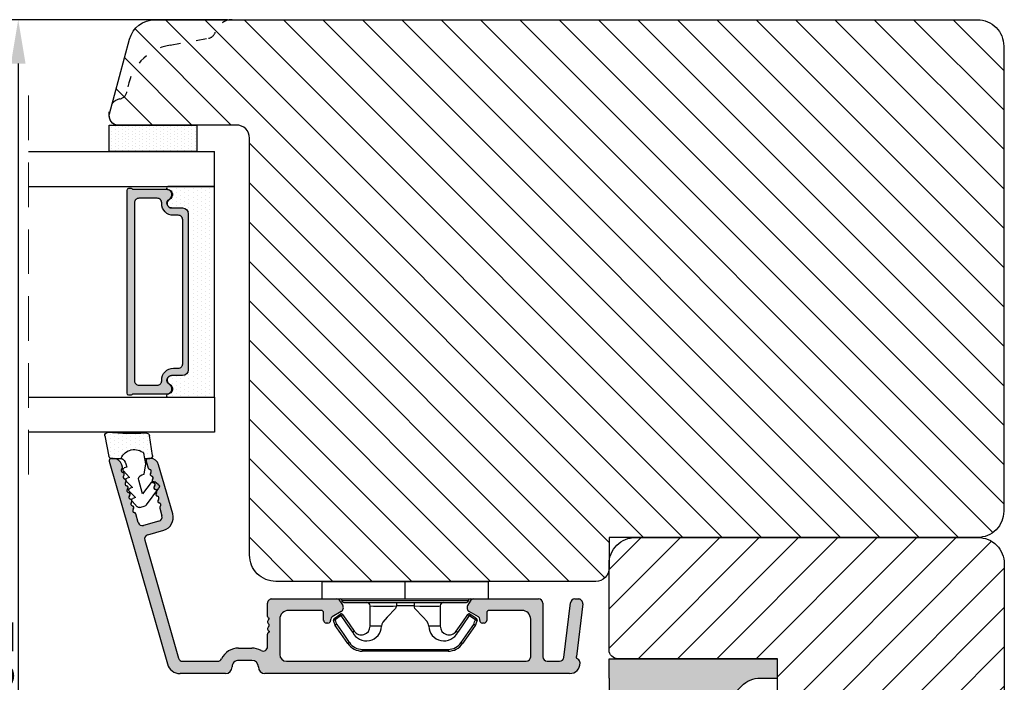
# Model space of a CAD drawing. Units: millimetres. Extents: x 81 to 4958, y -3269 to -156.
# Drawn here: x 144 to 172, y -496 to -477 of the extents above; entities that cross this region are included whole.
import ezdxf

# ---------------------------------------------------------------- set-up
doc = ezdxf.new("R2010")
doc.units = ezdxf.units.MM
doc.linetypes.add('ACAD_ISO03W100', pattern=[30, 12, -18])
doc.linetypes.add('HIDDEN', pattern=[1.905, 1.27, -0.635])
doc.layers.get('0').update_dxf_attribs({"lineweight": 0})
doc.layers.get('DEFPOINTS').update_dxf_attribs({"lineweight": 0})
for name, color, linetype, lineweight in [('02 MEASURES', 156, 'Continuous', 13), ('03 FRAME', 40, 'Continuous', 25), ('05 SASH', 40, 'Continuous', 25), ('06 SASH HATCH', 40, 'Continuous', 0), ('07 GLASS', 151, 'Continuous', 25), ('09 ALUMINIUM', 55, 'Continuous', 25), ('10 ALUMINIUM HATCH', 55, 'Continuous', 0), ('13 GASKET', 254, 'Continuous', 25), ('14 GASKET HATCH', 254, 'Continuous', 0), ('15 CLIPS', 22, 'Continuous', 25), ('19 PV', 7, 'Continuous', 25)]:
    doc.layers.add(name, color=color, linetype=linetype, lineweight=lineweight)
doc.layers.add('2', color=2, linetype='Continuous')
doc.styles.add('M1x0.25', font='arial.ttf', dxfattribs={"height": 1.5})
doc.dimstyles.new('M1x0.25', dxfattribs={"dimscale": 0, "dimtxt": 1.5, "dimasz": 1.25, "dimexe": 0.25, "dimexo": 0.125, "dimgap": 0.125, "dimtad": 1, "dimdec": 0, "dimlfac": 4, "dimdsep": 46, "dimtxsty": 'M1x0.25', "dimcen": -1, "dimclrd": 256, "dimclre": 256, "dimclrt": 256, "dimazin": 2, "dimtfac": 1, "dimtdec": 0, "dimtmove": 0, "dimatfit": 3, "dimfxl": 1, "dimtolj": 1, "dimarcsym": 0})

# ---------------------------------------------------------------- blocks, each defined once
blk = doc.blocks.new('A$C413F6CED')
at = {"layer": '05 SASH', "linetype": 'ACAD_ISO03W100', "ltscale": 0.1}
for p, q in [((-9.11, -9.04), (-9.88, -4.7)), ((-1, -16), (-1.5, -16))]:
    blk.add_line(p, q, dxfattribs=at)
for centre, radius, start, end in [((-10, -2), 2, 180, 253.3141), ((-10.86, -4.87), 1, 10, 73.3141), ((-3.2, -8), 6, 190, 263.8053), ((-3.96, -14.96), 1, 10.5825, 83.8053), ((-1.5, -14.5), 1.5, 190.5825, 270), ((-1, -15), 1, 270, 0)]:
    blk.add_arc(centre, radius, start, end, dxfattribs=at)
blk = doc.blocks.new('dsfsdfsdfdfsdf')
at = {"layer": '10 ALUMINIUM HATCH'}
blk.add_hatch(color=256, dxfattribs=at).paths.add_polyline_path([(867.22, 1010.85), (867.22, 1015.84), (867.22, 1018.04), (848.02, 1018.04), (848.02, 1015.84), (849.98, 1015.84, -0.199015), (852.1, 1014.96), (855.34, 1011.72, 0.199015), (857.47, 1010.84)])
at = {"layer": '03 FRAME'}
blk.add_line((848.02, 1018.04), (866.22, 1018.04), dxfattribs=at)
at = {"layer": '09 ALUMINIUM'}
for p, q in [((848.02, 1015.84), (848.02, 1018.04)), ((867.22, 1018.04), (848.02, 1018.04)), ((867.22, 1015.84), (867.22, 1018.04)), ((849.98, 1015.84), (848.02, 1015.84)), ((852.1, 1014.96), (855.34, 1011.72)), ((867.22, 1015.84), (867.22, 1010.85))]:
    blk.add_line(p, q, dxfattribs=at)
at = {"layer": '09 ALUMINIUM', "ltscale": 25.4}
blk.add_line((857.47, 1010.84), (867.22, 1010.85), dxfattribs=at)
at = {"layer": '09 ALUMINIUM'}
blk.add_arc((849.98, 1012.84), 3, 44.9881, 90.0108, dxfattribs=at)
at = {"layer": '09 ALUMINIUM', "ltscale": 25.4}
blk.add_arc((857.46, 1013.84), 3, 224.9881, 270.0108, dxfattribs=at)
blk = doc.blocks.new('*D118')
at = {"layer": '02 MEASURES', "lineweight": -2, "transparency": 16777216}
for p, q in [((150.335, -477.066), (144.116, -477.066)), ((144.366, -478.316), (144.366, -516.066)), ((148.365, -517.316), (144.116, -517.316))]:
    blk.add_line(p, q, dxfattribs=at)
at = {"layer": '02 MEASURES', "transparency": 16777216}
for points in [[(144.158, -478.316), (144.574, -478.316), (144.366, -477.066)], [(144.158, -516.066), (144.574, -516.066), (144.366, -517.316)]]:
    blk.add_solid(points, dxfattribs=at)
at = {"layer": 'DEFPOINTS', "color": 0, "transparency": 16777216}
for p in [(150.46, -477.066), (144.366, -517.316), (148.49, -517.316)]:
    blk.add_point(p, dxfattribs=at)
at = {"layer": '02 MEASURES', "transparency": 16777216, "insert": (143.475, -495.802), "char_height": 1.5, "attachment_point": 5, "rotation": 90, "style": 'M1x0.25'}
blk.add_mtext('\\A1;161', dxfattribs=at)
blk = doc.blocks.new('sdasdasdDD')
at = {"layer": '13 GASKET'}
for p, q in [((1190, 1421.1), (1189.88, 1422.85)), ((1190.24, 1423.17), (1192.59, 1422.71)), ((1192.83, 1422.42), (1192.83, 1421.26)), ((1193.43, 1420.79), (1193.83, 1420.67)), ((1193.83, 1420.67), (1193.91, 1420.96)), ((1194.25, 1421.05), (1194.99, 1420.34)), ((1194.99, 1420.34), (1195.07, 1420.63)), ((1195.4, 1420.72), (1196.14, 1420.01)), ((1196.14, 1420.01), (1196.22, 1420.3)), ((1196.55, 1420.39), (1197.29, 1419.68)), ((1196.86, 1418.86), (1195.31, 1419.31)), ((1197.29, 1419.68), (1197.38, 1419.97)), ((1197.71, 1420.06), (1198.32, 1419.47)), ((1198.4, 1419.17), (1198.23, 1418.58)), ((1189.95, 1418.39), (1189.96, 1419.06)), ((1192.48, 1417.74), (1190.21, 1418.08)), ((1193.42, 1418.5), (1192.24, 1418.71)), ((1192.83, 1418.6), (1192.83, 1418.03)), ((1194.61, 1418.68), (1193.42, 1418.5)), ((1194.7, 1418.97), (1194.61, 1418.68)), ((1195.55, 1417.9), (1196.86, 1418.86)), ((1198.12, 1418.42), (1196.2, 1417.01)), ((1195.78, 1417.08), (1195.48, 1417.48))]:
    blk.add_line(p, q, dxfattribs=at)
for centre, radius, start, end in [((1190.18, 1422.87), 0.3, 79.0287, 183.7861), ((1192.53, 1422.42), 0.3, 359, 79.0287), ((1140.72, 1420.96), 49.28, 357.7888, 0.1644), ((1193.43, 1419.81), 1.62, 112.5405, 223.0542), ((1193.43, 1419.81), 1.62, 112.5405, 223.0542), ((1193.7, 1421.75), 1, 205.8358, 254.0168), ((1194.11, 1420.9), 0.2, 46.2991, 164.0426), ((1195.26, 1420.57), 0.2, 46.2989, 164.0423), ((1196.41, 1420.24), 0.2, 46.2986, 164.0421), ((1195.18, 1418.83), 0.5, 73.9886, 163.9886), ((1197.57, 1419.91), 0.2, 46.2996, 164.0431), ((1198.11, 1419.26), 0.3, 344, 46.2597), ((1190.25, 1418.38), 0.3, 179, 261.3147), ((1192.53, 1418.03), 0.3, 261.3147, 0), ((1197.94, 1418.66), 0.3, 306.3058, 344), ((1195.73, 1417.66), 0.3, 126.2994, 216.3488), ((1196.02, 1417.25), 0.3, 216.3488, 306.3058)]:
    blk.add_arc(centre, radius, start, end, dxfattribs=at)
blk = doc.blocks.new('seal')
at = {"layer": '14 GASKET HATCH'}
h = blk.add_hatch(dxfattribs=at)
h.set_pattern_fill('DOTS', color=256, scale=0.3, style=0)
h.set_pattern_definition([(1e-13, (-2845.7858, -1988.10047), (0.238125, 0.47625), [0, -0.47625])])
h.paths.add_polyline_path([(-937.18, -942.15), (-937.3, -943.9, 0.49183), (-936.94, -944.21), (-934.6, -943.76, 0.354259), (-934.35, -943.47), (-934.35, -942.31, 0.013839), (-934.38, -942.36, -0.523419), (-934.94, -939.75), (-934.35, -939.65), (-934.35, -939.08, 0.459342), (-934.7, -938.78), (-936.98, -939.13, 0.375451), (-937.23, -939.43), (-937.22, -940.1, -0.010366)])
at = {"layer": '13 GASKET', "xscale": -1, "rotation": 180}
blk.add_blockref('sdasdasdDD', (-2127.18, 478.95), dxfattribs=at)
blk = doc.blocks.new('Aluramme 32rude')
at = {"layer": '09 ALUMINIUM'}
for p, q in [((-18.62, 1.4), (16.12, 1.4)), ((20.62, 1.4), (25.8, 1.4)), ((-16.07, 0), (-17.47, 0)), ((13.68, 0), (-13.68, 0)), ((25.5, 0), (21.51, 0)), ((33.87, -22.78), (27.24, 0.31)), ((-20.12, -6.54), (-19.39, -0.55)), ((-17.96, -0.44), (-18.73, -6.66)), ((-15.57, -6.6), (-15.57, -0.5)), ((-14.18, -0.5), (-14.18, -4.8)), ((14.43, -4.8), (14.43, -0.75)), ((17.62, -0.1), (19.12, -0.1)), ((29.83, -13.78), (25.98, -0.36)), ((15.82, -1.66), (15.82, -3.1)), ((19.12, -1.5), (17.62, -1.5)), ((15.63, -3.42), (15.63, -3.3)), ((-8.87, -4.35), (-8.87, -4.35)), ((-8.87, -4.35), (-8.67, -4.35)), ((8.93, -4.35), (9.12, -4.35)), ((9.12, -4.35), (9.12, -4.35)), ((-9.18, -5.5), (-9.18, -4.65)), ((-8.37, -4.65), (-8.37, -4.8)), ((-8.22, -5.06), (-7.18, -5.67)), ((7.43, -5.67), (8.47, -5.06)), ((8.63, -4.8), (8.63, -4.65)), ((9.43, -4.65), (9.43, -5.5)), ((15.63, -4.78), (15.63, -4.9)), ((15.82, -5.1), (15.82, -6.6)), ((-13.18, -5.8), (-9.47, -5.8)), ((-7.28, -6.85), (-6.99, -6.35)), ((7.53, -6.85), (7.24, -6.35)), ((9.73, -5.8), (13.43, -5.8)), ((-19.22, -7.1), (-19.62, -7.1)), ((-7.71, -7.1), (-15.07, -7.1)), ((15.32, -7.1), (7.96, -7.1)), ((29.49, -14.4), (27.66, -14.93)), ((28.22, -15.96), (29.95, -15.47)), ((26.63, -16.78), (28.24, -22.38)), ((28.12, -17.43), (27.87, -16.58)), ((30.57, -15.81), (30.85, -16.79)), ((29.65, -22.78), (29.43, -22.01)), ((32.38, -22.13), (32.45, -22.38)), ((29.2, -23.1), (29.41, -23.1)), ((33.41, -23.1), (33.63, -23.1))]:
    blk.add_line(p, q, dxfattribs=at)
for centre, radius, start, end in [((-18.62, 0.2), 1.2, 90, 180), ((16.12, 0.65), 0.75, 0, 90), ((20.62, 0.65), 0.75, 90, 180), ((25.8, -0.1), 1.5, 16, 90), ((-19.32, 0.2), 0.5, 180, 243.3475), ((-17.47, -0.5), 0.5, 90, 173), ((-16.07, -0.5), 0.5, 0, 90), ((-13.68, -0.5), 0.5, 90, 180), ((17.62, 0.65), 0.75, 180, 270), ((19.12, 0.65), 0.75, 270, 0), ((21.51, -0.5), 0.5, 90, 154.2807), ((25.5, -0.5), 0.5, 16, 90), ((-19.68, -0.51), 0.3, 353, 63.3475), ((13.68, -0.75), 0.75, 0, 90), ((19.12, 0.65), 2.15, 270, 334.2807), ((16.32, -1.66), 0.5, 60.6336, 180), ((17.62, 0.65), 2.15, 240.6336, 270), ((15.63, -3.1), 0.2, 270, 0), ((-8.87, -4.65), 0.3, 90, 180), ((-8.67, -4.65), 0.3, 0, 90), ((8.93, -4.65), 0.3, 90, 180), ((9.12, -4.65), 0.3, 0, 90), ((15.82, -4.1), 0.2, 126.8699, 180), ((15.82, -4.1), 0.2, 180, 233.1301), ((15.53, -3.7), 0.3, 306.8699, 70.5288), ((15.53, -4.5), 0.3, 289.4712, 53.1301), ((-13.18, -4.8), 1, 180, 270), ((-9.47, -5.5), 0.3, 270, 0), ((-8.07, -4.8), 0.3, 180, 240), ((8.32, -4.8), 0.3, 300, 0), ((9.73, -5.5), 0.3, 180, 270), ((13.43, -4.8), 1, 270, 0), ((15.63, -5.1), 0.2, 0, 90), ((-19.62, -6.6), 0.5, 173, 270), ((-19.22, -6.6), 0.5, 270, 353), ((-15.07, -6.6), 0.5, 180, 270), ((-7.43, -6.1), 0.5, 330, 60), ((7.68, -6.1), 0.5, 120, 210), ((15.32, -6.6), 0.5, 270, 0), ((-7.71, -6.6), 0.5, 270, 330), ((7.96, -6.6), 0.5, 210, 270), ((29.35, -13.92), 0.5, 286, 16), ((28.07, -16.37), 1.5, 106, 196), ((30.09, -15.95), 0.5, 16, 106), ((28.35, -16.44), 0.5, 106, 196), ((31.06, -16.73), 0.22, 196, 260.417), ((28.2, -17.82), 0.22, 131.583, 260.417), ((27.91, -17.49), 0.22, 311.583, 16), ((30.99, -17.16), 0.22, 311.583, 80.417), ((31.28, -17.49), 0.22, 131.583, 260.417), ((31.2, -17.93), 0.22, 311.583, 80.417), ((28.13, -18.26), 0.22, 311.583, 80.417), ((28.42, -18.58), 0.22, 131.583, 260.417), ((28.34, -19.02), 0.22, 311.583, 80.417), ((31.5, -18.26), 0.22, 131.583, 260.417), ((31.42, -18.69), 0.22, 311.583, 80.417), ((31.71, -19.02), 0.22, 131.583, 260.417), ((28.64, -19.35), 0.22, 131.583, 260.417), ((28.56, -19.78), 0.22, 311.583, 80.417), ((28.86, -20.11), 0.22, 131.583, 260.417), ((31.64, -19.45), 0.22, 311.583, 80.417), ((31.93, -19.78), 0.22, 131.583, 260.417), ((31.86, -20.21), 0.22, 311.583, 80.417), ((28.78, -20.54), 0.22, 311.583, 80.417), ((29.07, -20.87), 0.22, 131.583, 260.417), ((29, -21.31), 0.22, 311.583, 80.417), ((32.15, -20.54), 0.22, 131.583, 260.417), ((32.08, -20.98), 0.22, 311.583, 80.417), ((32.37, -21.31), 0.22, 131.583, 260.417), ((29.2, -22.1), 1, 196, 270), ((29.29, -21.64), 0.22, 131.583, 260.417), ((29.22, -22.07), 0.22, 16, 80.417), ((32.3, -21.74), 0.22, 311.583, 80.417), ((32.59, -22.07), 0.22, 131.583, 196), ((33.41, -22.1), 1, 196, 270), ((29.41, -22.85), 0.25, 270, 16), ((33.63, -22.85), 0.25, 270, 16)]:
    blk.add_arc(centre, radius, start, end, dxfattribs=at)
blk = doc.blocks.new('sdfe')
at = {"layer": '15 CLIPS'}
for p, q in [((-1277.75, -1014.3), (-1279.75, -1014.3)), ((-1279.75, -1033.3), (-1279.75, -1014.3)), ((-1277.75, -1023.8), (-1277.75, -1014.3)), ((-1277.55, -1016.6), (-1277.55, -1023.8)), ((-1277.35, -1023.8), (-1277.35, -1016.8)), ((-1276.02, -1016.39), (-1275.85, -1016.5)), ((-1272, -1028.69), (-1272, -1018.9)), ((-1272, -1018.9), (-1271.8, -1018.9)), ((-1271.8, -1018.9), (-1271.8, -1028.69)), ((-1276.95, -1019.8), (-1274.65, -1019.8)), ((-1274.65, -1019.8), (-1274.65, -1021.1)), ((-1277.35, -1022.78), (-1276.95, -1022.78)), ((-1276.95, -1022.78), (-1276.95, -1024.81)), ((-1277.75, -1023.8), (-1279.75, -1023.8)), ((-1277.75, -1033.3), (-1277.75, -1023.8)), ((-1277.55, -1023.8), (-1277.55, -1031)), ((-1277.35, -1030.8), (-1277.35, -1023.8)), ((-1277.35, -1024.81), (-1276.95, -1024.81)), ((-1274.65, -1026.49), (-1274.65, -1027.8)), ((-1274.65, -1027.8), (-1276.95, -1027.8)), ((-1272, -1028.69), (-1271.8, -1028.69)), ((-1275.85, -1031.09), (-1276.02, -1031.2)), ((-1279.75, -1033.3), (-1277.75, -1033.3))]:
    blk.add_line(p, q, dxfattribs=at)
at = {"layer": '15 CLIPS', "flags": 128}
for points in [[(-1276.02, -1016.39), (-1275.74, -1015.99), (-1275.53, -1015.68)], [(-1275.36, -1015.8), (-1275.64, -1016.19), (-1275.85, -1016.5)], [(-1275.36, -1015.8), (-1275.43, -1015.75), (-1275.49, -1015.71), (-1275.52, -1015.69), (-1275.53, -1015.68)], [(-1275.36, -1015.8), (-1275.34, -1015.72), (-1275.31, -1015.65), (-1275.3, -1015.62), (-1275.3, -1015.61)], [(-1274.85, -1015.98), (-1275.14, -1015.88), (-1275.36, -1015.8)], [(-1275.3, -1015.61), (-1275.01, -1015.71), (-1274.78, -1015.79)], [(-1274.85, -1015.98), (-1274.82, -1015.9), (-1274.8, -1015.84), (-1274.79, -1015.8), (-1274.78, -1015.79)], [(-1274.85, -1015.98), (-1274.8, -1015.91), (-1274.76, -1015.85), (-1274.74, -1015.83), (-1274.74, -1015.82)], [(-1272.78, -1017.42), (-1273.94, -1016.61), (-1274.85, -1015.98)], [(-1274.78, -1015.79), (-1274.76, -1015.8), (-1274.74, -1015.82)], [(-1274.74, -1015.82), (-1273.57, -1016.62), (-1272.66, -1017.26)], [(-1274.08, -1017.97), (-1275.14, -1017.24), (-1275.97, -1016.67)], [(-1275.85, -1016.5), (-1274.8, -1017.24), (-1273.97, -1017.81)], [(-1272.78, -1017.42), (-1272.73, -1017.36), (-1272.71, -1017.33), (-1272.7, -1017.3), (-1272.68, -1017.28), (-1272.67, -1017.27), (-1272.66, -1017.26)], [(-1276.95, -1022.78), (-1276.95, -1022.78), (-1276.94, -1022.13), (-1276.92, -1021.2), (-1276.92, -1020.45), (-1276.93, -1019.96), (-1276.95, -1019.8), (-1276.95, -1019.8)], [(-1274.65, -1021.1), (-1274.94, -1021.17), (-1275.22, -1021.34), (-1275.66, -1021.76), (-1276.68, -1022.69), (-1276.95, -1022.78)], [(-1276.95, -1024.81), (-1276.68, -1024.91), (-1275.66, -1025.84), (-1275.1, -1026.34), (-1274.87, -1026.45), (-1274.65, -1026.49)], [(-1275.97, -1030.93), (-1274.91, -1030.19), (-1274.08, -1029.62)], [(-1273.97, -1029.78), (-1275.02, -1030.52), (-1275.85, -1031.09)], [(-1274.85, -1031.61), (-1273.69, -1030.81), (-1272.78, -1030.17)], [(-1272.66, -1030.34), (-1273.82, -1031.14), (-1274.74, -1031.78)], [(-1273.97, -1029.78), (-1274.01, -1029.72), (-1274.03, -1029.69), (-1274.05, -1029.67), (-1274.06, -1029.64), (-1274.07, -1029.63), (-1274.08, -1029.62)], [(-1272.78, -1030.17), (-1272.73, -1030.23), (-1272.71, -1030.26), (-1272.7, -1030.29), (-1272.68, -1030.31), (-1272.67, -1030.33), (-1272.66, -1030.34)], [(-1275.53, -1031.91), (-1275.8, -1031.51), (-1276.02, -1031.2)], [(-1275.85, -1031.09), (-1275.9, -1031.02), (-1275.94, -1030.96), (-1275.96, -1030.93), (-1275.97, -1030.93)], [(-1275.85, -1031.09), (-1275.58, -1031.49), (-1275.36, -1031.8)], [(-1275.36, -1031.8), (-1275.08, -1031.69), (-1274.85, -1031.61)], [(-1274.85, -1031.61), (-1274.82, -1031.69), (-1274.8, -1031.76), (-1274.79, -1031.79), (-1274.78, -1031.8)], [(-1274.74, -1031.78), (-1274.76, -1031.79), (-1274.78, -1031.8)], [(-1275.36, -1031.8), (-1275.43, -1031.84), (-1275.49, -1031.88), (-1275.52, -1031.9), (-1275.53, -1031.91)], [(-1275.36, -1031.8), (-1275.34, -1031.87), (-1275.31, -1031.94), (-1275.3, -1031.97), (-1275.3, -1031.98)], [(-1274.78, -1031.8), (-1275.07, -1031.9), (-1275.3, -1031.98)]]:
    blk.add_lwpolyline(points, dxfattribs=at)
at = {"layer": '15 CLIPS'}
for centre, radius, start, end in [((-1275.36, -1015.8), 0.2, 70.2308, 145.2574), ((-1277.55, -1016.4), 0.2, 179.9836, 270.0239), ((-1277.55, -1016.8), 0.2, 359.9975, 89.9929), ((-1275.85, -1016.5), 0.2, 145.2486, 235.2608), ((-1350.01, -965.18), 90.18, 325.1887, 325.3158), ((-1274.7, -1019.38), 1.73, 271.5037, 65.0234), ((-1274.65, -1018.8), 1, 270.0006, 55.2529), ((-1375.61, -947.42), 123.64, 325.2059, 325.2986), ((-1273.8, -1018.9), 1.8, 0.0263, 55.2263), ((-1273.8, -1018.9), 2, 359.998, 55.2549), ((-1276.95, -1019.4), 0.4, 180.0051, 269.9938), ((-1303.65, -1026.3), 26.74, 356.7964, 3.2036), ((-1274.7, -1028.22), 1.73, 295.0779, 88.395), ((-1276.95, -1028.2), 0.4, 90.0062, 179.9949), ((-1274.65, -1028.8), 1, 304.7484, 89.9981), ((-1273.8, -1028.69), 1.8, 304.7772, 359.9702), ((-1273.8, -1028.69), 2, 304.7489, 359.9981), ((-1277.55, -1031.2), 0.2, 90.0053, 180.0044), ((-1277.55, -1030.8), 0.2, 269.9779, 0.0146), ((-1275.85, -1031.09), 0.2, 124.7377, 214.753), ((-1160.84, -952.65), 138.69, 214.7064, 214.789), ((-1275.36, -1031.8), 0.2, 214.7747, 289.737)]:
    blk.add_arc(centre, radius, start, end, dxfattribs=at)

msp = doc.modelspace()

# ---------------------------------------------------------------- hatches: boundary and pattern name
at = {"layer": '06 SASH HATCH'}
h = msp.add_hatch(dxfattribs=at)
h.set_pattern_fill('ANSI31', color=256, scale=0.25, angle=270, style=0)
h.set_pattern_definition([(315, (-194.8105, 295.11355), (0.561266, 0.561266), [])])
h.paths.add_polyline_path([(172.46, -491.066), (172.46, -477.816, 0.414214), (171.71, -477.066), (150.46, -477.066, 0.331271), (149.981, -477.422, -0.283509), (149.785, -477.597), (148.7, -477.788, 0.333651), (147.469, -479.103, -0.330829), (147.266, -479.322, 0.171332), (147.05, -479.447), (146.969, -479.751, 0.065543), (146.96, -479.816, 0.414214), (147.21, -480.066), (150.585, -480.066, -0.414214), (150.96, -480.441), (150.96, -492.316, 0.414214), (151.71, -493.066), (160.835, -493.066, 0.414214), (161.21, -492.691), (161.21, -491.816), (171.71, -491.816, 0.414214)])
h.paths.add_polyline_path([(149.981, -477.422, -0.331271), (150.46, -477.066), (148.264, -477.066, 0.339454), (147.539, -477.622), (147.05, -479.447, -0.171332), (147.266, -479.322, 0.330829), (147.469, -479.103, -0.333651), (148.7, -477.788), (149.785, -477.597, 0.283509)], flags=16)
h = msp.add_hatch(dxfattribs=at)
h.set_pattern_fill('ANSI31', color=256, scale=0.25, style=0)
h.set_pattern_definition([(45, (-194.8105, 295.11355), (-0.561266, 0.561266), [])])
h.paths.add_polyline_path([(161.21, -492.566, -0.414214), (161.96, -491.816), (171.726, -491.816, -0.414214), (172.476, -492.566), (172.476, -496.691, -0.414213), (171.726, -497.441), (166.76, -497.441, -0.414214), (166.01, -496.691), (166.01, -495.27), (161.46, -495.27, -0.414214), (161.21, -495.02)])
at = {"layer": '10 ALUMINIUM HATCH'}
h = msp.add_hatch(color=256, dxfattribs=at)
h.dxf.hatch_style = 1
h.paths.add_polyline_path([(151.398, -495.691, -0.414214), (151.21, -495.503, 0.414214), (151.023, -495.316), (150.648, -495.316, 0.414214), (150.46, -495.503, -0.414214), (150.273, -495.691), (148.979, -495.691, -0.334595), (148.618, -495.419), (146.963, -489.645, -0.498582), (147.023, -489.566), (147.076, -489.566, -0.334595), (147.317, -489.747), (147.334, -489.808, -0.288716), (147.318, -489.864, 0.629941), (147.345, -489.96, -0.629941), (147.373, -490.055, 0.629941), (147.4, -490.15, -0.629941), (147.427, -490.246, 0.629941), (147.455, -490.341, -0.629941), (147.482, -490.437, 0.629941), (147.509, -490.532, -0.629941), (147.537, -490.627, 0.629941), (147.564, -490.723, -0.629941), (147.591, -490.818, 0.629941), (147.619, -490.913, -0.629941), (147.646, -491.009, 0.629941), (147.673, -491.104, -0.288716), (147.717, -491.143), (147.787, -491.388, 0.414214), (147.942, -491.474), (148.375, -491.35, 0.414214), (148.46, -491.196), (148.399, -490.983, -0.288716), (148.416, -490.927, 0.629941), (148.388, -490.831, -0.629941), (148.361, -490.736, 0.629941), (148.334, -490.64, -0.629941), (148.306, -490.545, 0.629941), (148.279, -490.45, -0.629941), (148.252, -490.354, 0.629941), (148.224, -490.259, -0.629941), (148.197, -490.164, 0.629941), (148.17, -490.068, -0.629941), (148.142, -489.973, 0.629941), (148.115, -489.877, -0.288716), (148.071, -489.838), (148.016, -489.645, -0.498582), (148.076, -489.566), (148.13, -489.566, -0.334595), (148.37, -489.747), (148.771, -491.145, -0.414214), (148.514, -491.609), (148.057, -491.74, 0.414214), (147.972, -491.895), (148.934, -495.25, 0.334595), (149.054, -495.341), (150.051, -495.341, 0.288071), (150.163, -495.27, -0.288071), (150.648, -494.966), (151.023, -494.966, -0.128841), (151.286, -495.035, 0.57367), (151.473, -494.926), (151.473, -494.566, -0.841154), (151.535, -494.49, -0.659803), (151.503, -494.356, 0.236068), (151.523, -494.316, 0.236068), (151.503, -494.276, -0.598837), (151.523, -494.145), (151.523, -494.116, -0.414214), (151.473, -494.066), (151.473, -493.691, -0.414214), (151.598, -493.566), (153.438, -493.566, -0.267949), (153.546, -493.628), (153.618, -493.753, -0.414214), (153.573, -493.924), (153.31, -494.075, 0.267949), (153.273, -494.14), (153.273, -494.178, -0.517638), (153.173, -494.249, -0.517638), (153.073, -494.178), (153.073, -493.966, 0.414214), (152.998, -493.891), (152.073, -493.891, 0.414214), (151.823, -494.141), (151.823, -495.153, 0.414214), (152.01, -495.341), (158.848, -495.341, 0.414214), (158.973, -495.216), (158.973, -494.141, 0.414214), (158.723, -493.891), (157.798, -493.891, 0.414214), (157.723, -493.966), (157.723, -494.178, -0.517638), (157.623, -494.249, -0.641358), (157.52, -494.159, 0.335191), (157.485, -494.075), (157.223, -493.924, -0.414214), (157.177, -493.753), (157.249, -493.628, -0.267949), (157.357, -493.566), (159.198, -493.566, -0.414214), (159.323, -493.691), (159.323, -495.216, 0.414214), (159.448, -495.341), (159.795, -495.341, 0.378866), (159.919, -495.231), (160.11, -493.675, -0.378866), (160.234, -493.566), (160.335, -493.566, -0.450467), (160.459, -493.706), (160.275, -495.203, 0.316966), (160.316, -495.279, -0.283667), (160.385, -495.391, -0.414214), (160.085, -495.691)])
at = {"layer": '14 GASKET HATCH', "linetype": 'ByBlock'}
h = msp.add_hatch(dxfattribs=at)
h.set_pattern_fill('DOTS', color=256, scale=0.0625, angle=270, style=0)
h.set_pattern_definition([(270, (336.63361, 143.49431), (-0.09921875, -0.049609375), [0, -0.09921875])])
h.paths.add_polyline_path([(146.96, -480.816), (146.96, -480.066), (149.46, -480.066), (149.46, -480.816)])
h = msp.add_hatch(dxfattribs=at)
h.set_pattern_fill('DOTS', color=256, scale=0.075, angle=270, style=0)
h.set_pattern_definition([(270, (336.63361, 143.49431), (-0.1190625, -0.05953125), [0, -0.1190625])])
h.paths.add_polyline_path([(149.21, -487.041), (149.21, -482.591, 0.414213), (149.048, -482.428), (148.74, -482.428), (148.74, -482.428, -0.786496), (148.681, -482.183, 0.738654), (148.63, -481.9, -0.941333), (148.635, -481.816), (149.96, -481.816), (149.96, -487.816), (148.635, -487.816, -0.941332), (148.63, -487.731, 0.738654), (148.681, -487.449, -0.786496), (148.74, -487.203), (148.74, -487.203), (149.048, -487.203, 0.414211)])
at = {"layer": '19 PV'}
h = msp.add_hatch(color=256, dxfattribs=at)
h.set_gradient(color1=(255, 255, 255), one_color=1)
h.paths.add_polyline_path([(147.46, -487.703), (147.46, -481.928, -0.414198), (147.51, -481.878), (147.592, -481.878, -0.268008), (147.635, -481.903), (148.6, -481.903, -0.774649), (148.672, -482.184, 0.774553), (148.735, -482.428), (148.74, -482.428), (148.74, -482.428), (149.048, -482.428, -0.414213), (149.21, -482.591), (149.21, -487.041, -0.414211), (149.048, -487.203), (148.74, -487.203), (148.74, -487.203), (148.735, -487.203, 0.774552), (148.672, -487.447, -0.774648), (148.6, -487.728), (147.635, -487.728, -0.268016), (147.592, -487.753), (147.51, -487.753, -0.4142)])
h.paths.add_polyline_path([(148.455, -482.301), (148.455, -482.278, 0.414223), (148.33, -482.153), (147.805, -482.153, 0.414223), (147.68, -482.278), (147.68, -487.353, 0.414222), (147.805, -487.478), (148.33, -487.478, 0.414222), (148.455, -487.353), (148.455, -487.331, -0.414247), (148.793, -486.993), (148.93, -486.993, 0.414224), (149.055, -486.868), (149.055, -482.763, 0.414225), (148.93, -482.638), (148.793, -482.638, -0.414246)], flags=16)

# ---------------------------------------------------------------- linework, layer by layer
at = {"color": 7, "linetype": 'HIDDEN', "lineweight": 18}
msp.add_line((144.658, -479.228), (144.658, -490.403), dxfattribs=at)
at = {"layer": '05 SASH'}
for points in [[(160.835, -493.066), (151.71, -493.066, -0.414214), (150.96, -492.316), (150.96, -480.441, 0.414214), (150.585, -480.066), (147.21, -480.066, -0.493145), (146.969, -479.751), (147.539, -477.622, -0.339454), (148.264, -477.066), (171.71, -477.066, -0.414214), (172.46, -477.816), (172.46, -491.066, -0.414214), (171.71, -491.816), (161.21, -491.816), (161.21, -492.691, -0.414214)], [(161.21, -492.566, -0.414214), (161.96, -491.816), (171.726, -491.816, -0.414214), (172.476, -492.566), (172.476, -496.691, -0.414213), (171.726, -497.441), (166.76, -497.441, -0.414214), (166.01, -496.691), (166.01, -495.27), (161.46, -495.27, -0.414214), (161.21, -495.02)]]:
    msp.add_lwpolyline(points, format="xyb", close=True, dxfattribs=at)
at = {"layer": '07 GLASS', "linetype": 'Continuous', "lineweight": 25}
for p, q in [((144.658, -480.816), (149.96, -480.816)), ((149.96, -481.816), (149.96, -480.816)), ((144.658, -481.816), (149.96, -481.816)), ((144.658, -487.816), (149.96, -487.816)), ((149.96, -487.816), (149.96, -488.816)), ((149.96, -488.816), (144.658, -488.816))]:
    msp.add_line(p, q, dxfattribs=at)
at = {"layer": '13 GASKET', "color": 7, "linetype": 'Continuous', "lineweight": 25}
msp.add_lwpolyline([(146.96, -480.066), (149.46, -480.066), (149.46, -480.816), (146.96, -480.816)], close=True, dxfattribs=at)
at = {"layer": '19 PV', "color": 7, "linetype": 'Continuous', "lineweight": 25}
for p, q in [((148.735, -482.428), (149.048, -482.428)), ((149.048, -487.203), (148.735, -487.203))]:
    msp.add_line(p, q, dxfattribs=at)
msp.add_lwpolyline([(148.735, -482.428, -0.774553), (148.672, -482.184, 0.774649), (148.6, -481.903), (147.635, -481.903, 0.268008), (147.592, -481.878), (147.51, -481.878, 0.414198), (147.46, -481.928), (147.46, -487.703, 0.4142), (147.51, -487.753), (147.592, -487.753, 0.268016), (147.635, -487.728), (148.6, -487.728, 0.774648), (148.672, -487.447, -0.774552), (148.735, -487.203)], format="xyb", dxfattribs=at)
for points in [[(149.96, -481.816), (148.635, -481.816, 0.941341), (148.63, -481.9, -0.738654), (148.681, -482.183, 0.786545), (148.74, -482.428), (149.048, -482.428, -0.414213), (149.21, -482.591), (149.21, -487.041, -0.414213), (149.048, -487.203), (148.74, -487.203, 0.786545), (148.681, -487.449, -0.738654), (148.63, -487.731, 0.94134), (148.635, -487.816), (149.96, -487.816)], [(148.455, -482.301), (148.455, -482.278, 0.414223), (148.33, -482.153), (147.805, -482.153, 0.414223), (147.68, -482.278), (147.68, -487.353, 0.414222), (147.805, -487.478), (148.33, -487.478, 0.414222), (148.455, -487.353), (148.455, -487.331, -0.414247), (148.793, -486.993), (148.93, -486.993, 0.414224), (149.055, -486.868), (149.055, -482.763, 0.414225), (148.93, -482.638), (148.793, -482.638, -0.414246)]]:
    msp.add_lwpolyline(points, format="xyb", close=True, dxfattribs=at)

# ---------------------------------------------------------------- block references
at = {"xscale": 0.25, "yscale": 0.25, "zscale": 0.25, "rotation": 270}
msp.add_blockref('sdfe', (411.347, -813.004), dxfattribs=at)
at = {"layer": '03 FRAME', "xscale": -0.25, "yscale": 0.25, "zscale": 0.25}
msp.add_blockref('dsfsdfsdfdfsdf', (378.016, -749.781), dxfattribs=at)
at = {"layer": '05 SASH', "xscale": 0.25, "yscale": 0.25, "zscale": 0.25, "rotation": 270.0000000000007}
msp.add_blockref('A$C413F6CED', (150.96, -480.066), dxfattribs=at)
at = {"layer": '13 GASKET', "xscale": 0.25, "yscale": 0.25, "zscale": 0.25, "rotation": 270.0000000000002}
msp.add_blockref('seal', (382.89, -723.153), dxfattribs=at)
at = {"layer": '2', "xscale": 0.25, "yscale": 0.25, "zscale": 0.25, "rotation": 180}
msp.add_blockref('Aluramme 32rude', (155.429, -495.341), dxfattribs=at)

# ---------------------------------------------------------------- dimensions: what is measured, and where the dimension line sits
at = {"layer": '02 MEASURES'}
dim = msp.add_linear_dim(base=(144.366, -517.316), p1=(150.46, -477.066), p2=(148.49, -517.316), angle=90, dimstyle='M1x0.25', override={"dimscale": 1}, dxfattribs=at)
dim.commit()
dim.dimension.update_dxf_attribs({"geometry": '*D118', "text_midpoint": (144.366, -495.802), "dimtype": 160})

doc.saveas('drawing.dxf')
